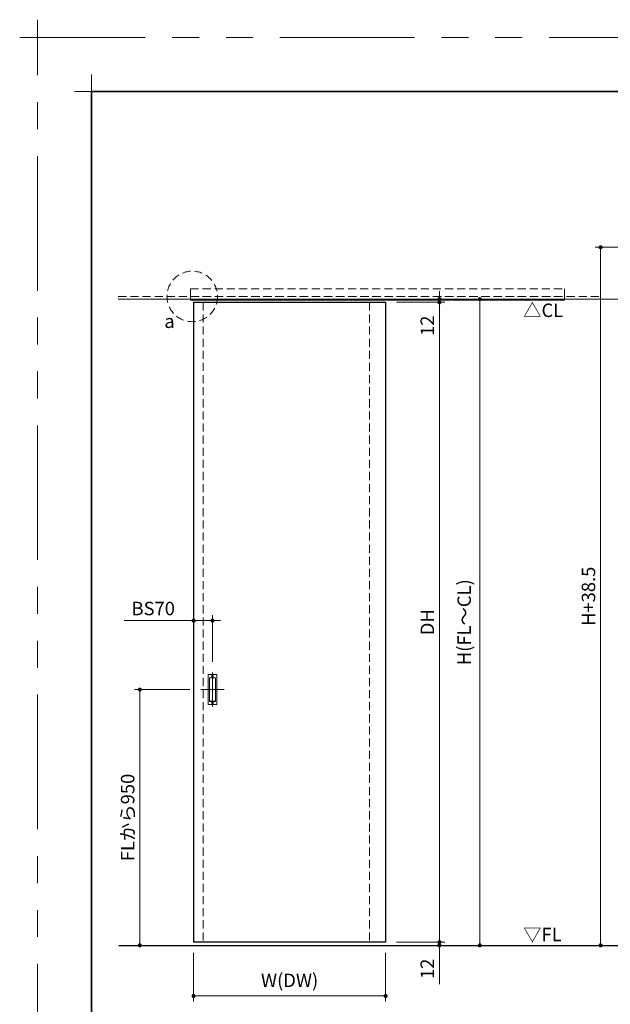
# Model space of a CAD drawing. Extents: x -60839 to -58226, y 2022 to 3236.
# Drawn here: x -60839 to -60400, y 2505 to 3236 of the extents above; entities that cross this region are included whole.
import ezdxf

# ---------------------------------------------------------------- set-up
doc = ezdxf.new("R2010")
doc.units = 0
doc.header["$LTSCALE"] = 80
doc.header["$MEASUREMENT"] = 0
for name, pattern in [('CENTER', [2, 1.25, -0.25, 0.25, -0.25]), ('HIDDEN', [0.375, 0.25, -0.125]), ('PHANTOM', [2.5, 1.25, -0.25, 0.25, -0.25, 0.25, -0.25])]:
    doc.linetypes.add(name, pattern=pattern)
doc.layers.get('0').update_dxf_attribs({"linetype": 'CONTINUOUS'})
doc.layers.get('DEFPOINTS').update_dxf_attribs({"linetype": 'CONTINUOUS'})
for name, color, linetype, lineweight in [('一般', 7, 'CONTINUOUS', 15), ('中心線', 3, 'CENTER', 9), ('図面枠', 7, 'CONTINUOUS', 35), ('寸法線', 3, 'CONTINUOUS', 13), ('点線(水)', 4, 'HIDDEN', 9), ('点線(黄)', 2, 'HIDDEN', 15), ('線(水)', 4, 'CONTINUOUS', 9), ('線(白)', 7, 'CONTINUOUS', 30), ('線(黄)', 2, 'CONTINUOUS', 15)]:
    doc.layers.add(name, color=color, linetype=linetype, lineweight=lineweight)
doc.layers.add('陰線', color=4, linetype='PHANTOM', lineweight=9, plot=False)
doc.styles.add('sanwa1', font='romans.shx', dxfattribs={"height": 10, "bigfont": 'extfont2.shx'})
doc.dimstyles.new('sanwa1', dxfattribs={"dimscale": 0.05, "dimtxt": 10, "dimasz": 45, "dimexe": 20, "dimexo": 20, "dimgap": 30, "dimtad": 1, "dimdsep": 46, "dimtxsty": 'sanwa1', "dimblk1": 'DOT', "dimblk2": 'DOT', "dimsah": 1, "dimcen": 0.15, "dimclrd": 256, "dimclre": 256, "dimclrt": 256, "dimadec": 0, "dimazin": 0, "dimtfac": 1, "dimtix": 1, "dimtmove": 0, "dimatfit": 0, "dimldrblk": 'DOT', "dimfxl": 1, "dimtolj": 1, "dimtzin": 0, "dimlwd": 13, "dimlwe": 13, "dimarcsym": 1})

# ---------------------------------------------------------------- blocks, each defined once
blk = doc.blocks.new('_DOT')
at = {"color": 0, "linetype": 'ByBlock'}
blk.add_line((-0.5, 0), (-1, 0), dxfattribs=at)
at = {"color": 0, "linetype": 'ByBlock', "const_width": 0.5}
blk.add_lwpolyline([(-0.25, 0, 1), (0.25, 0, 1)], format="xyb", close=True, dxfattribs=at)
blk = doc.blocks.new('*D100')
at = {"layer": 'DEFPOINTS', "color": 0, "ltscale": 3, "transparency": 16777216}
for p in [(-60591.32, 3028.61), (-60591.32, 2548.61), (-60496.72, 2548.61)]:
    blk.add_point(p, dxfattribs=at)
at = {"layer": '寸法線', "ltscale": 3, "transparency": 16777216}
for p, q in [((-60583.32, 3028.61), (-60492.72, 3028.61)), ((-60496.72, 3025.61), (-60496.72, 2551.61)), ((-60583.32, 2548.61), (-60492.72, 2548.61))]:
    blk.add_line(p, q, dxfattribs=at)
at = {"layer": '寸法線', "ltscale": 3, "transparency": 16777216, "xscale": 3, "yscale": 3, "zscale": 3}
for p, rotation in [((-60496.72, 3028.61), 90), ((-60496.72, 2548.61), 270)]:
    blk.add_blockref('_DOT', p, dxfattribs=dict(at, rotation=rotation))
at = {"layer": '寸法線', "ltscale": 3, "transparency": 16777216, "insert": (-60508.34, 2788.61), "char_height": 10, "attachment_point": 5, "rotation": 90, "style": 'sanwa1'}
blk.add_mtext('\\A1;H(FL～CL)', dxfattribs=at)
blk = doc.blocks.new('*D101')
at = {"layer": 'DEFPOINTS', "color": 0, "ltscale": 3, "transparency": 16777216}
for p in [(-60704.01, 2738.61), (-60749.32, 2548.61), (-60709.32, 2548.61)]:
    blk.add_point(p, dxfattribs=at)
at = {"layer": '寸法線', "ltscale": 3, "transparency": 16777216}
for p, q in [((-60712.01, 2738.61), (-60753.32, 2738.61)), ((-60749.32, 2735.61), (-60749.32, 2551.61)), ((-60717.32, 2548.61), (-60753.32, 2548.61))]:
    blk.add_line(p, q, dxfattribs=at)
at = {"layer": '寸法線', "ltscale": 3, "transparency": 16777216, "xscale": 3, "yscale": 3, "zscale": 3}
for p, rotation in [((-60749.32, 2738.61), 90), ((-60749.32, 2548.61), 270)]:
    blk.add_blockref('_DOT', p, dxfattribs=dict(at, rotation=rotation))
at = {"layer": '寸法線', "ltscale": 3, "transparency": 16777216, "insert": (-60758.32, 2643.61), "char_height": 10, "attachment_point": 5, "rotation": 90, "style": 'sanwa1'}
blk.add_mtext('\\A1;FLから950', dxfattribs=at)
blk = doc.blocks.new('*D102')
at = {"layer": 'DEFPOINTS', "color": 0, "ltscale": 3, "transparency": 16777216}
for p in [(-60566.72, 3026.21), (-60566.72, 2551.01), (-60526.72, 2551.01)]:
    blk.add_point(p, dxfattribs=at)
at = {"layer": '寸法線', "ltscale": 3, "transparency": 16777216}
for p, q in [((-60558.72, 3026.21), (-60522.72, 3026.21)), ((-60526.72, 3023.21), (-60526.72, 2554.01)), ((-60558.72, 2551.01), (-60522.72, 2551.01))]:
    blk.add_line(p, q, dxfattribs=at)
at = {"layer": '寸法線', "ltscale": 3, "transparency": 16777216, "xscale": 3, "yscale": 3, "zscale": 3}
for p, rotation in [((-60526.72, 3026.21), 90), ((-60526.72, 2551.01), 270)]:
    blk.add_blockref('_DOT', p, dxfattribs=dict(at, rotation=rotation))
at = {"layer": '寸法線', "ltscale": 3, "transparency": 16777216, "insert": (-60535.72, 2788.61), "char_height": 10, "attachment_point": 5, "rotation": 90, "style": 'sanwa1'}
blk.add_mtext('\\A1;DH', dxfattribs=at)
blk = doc.blocks.new('*D103')
at = {"layer": 'DEFPOINTS', "color": 0, "ltscale": 3, "transparency": 16777216}
for p in [(-60591.32, 3028.61), (-60526.72, 3028.61), (-60566.72, 3026.21)]:
    blk.add_point(p, dxfattribs=at)
at = {"layer": '寸法線', "ltscale": 3, "transparency": 16777216}
for p, q in [((-60583.32, 3028.61), (-60522.72, 3028.61)), ((-60526.72, 3031.61), (-60526.72, 3034.61)), ((-60526.72, 3028.61), (-60526.72, 3026.21)), ((-60558.72, 3026.21), (-60522.72, 3026.21)), ((-60526.72, 3023.21), (-60526.72, 2997.44))]:
    blk.add_line(p, q, dxfattribs=at)
at = {"layer": '寸法線', "ltscale": 3, "transparency": 16777216, "xscale": 3, "yscale": 3, "zscale": 3}
for p, rotation in [((-60526.72, 3028.61), 270), ((-60526.72, 3026.21), 90)]:
    blk.add_blockref('_DOT', p, dxfattribs=dict(at, rotation=rotation))
at = {"layer": '寸法線', "ltscale": 3, "transparency": 16777216, "insert": (-60535.72, 3008.82), "char_height": 10, "attachment_point": 5, "rotation": 90, "style": 'sanwa1'}
blk.add_mtext('\\A1;12', dxfattribs=at)
blk = doc.blocks.new('*D104')
at = {"layer": 'DEFPOINTS', "color": 0, "ltscale": 3, "transparency": 16777216}
for p in [(-60695.32, 2789.81), (-60695.32, 2751.17), (-60709.32, 2551.01)]:
    blk.add_point(p, dxfattribs=at)
at = {"layer": '寸法線', "ltscale": 3, "transparency": 16777216}
for p, q in [((-60709.32, 2559.01), (-60709.32, 2793.81)), ((-60695.32, 2759.17), (-60695.32, 2793.81)), ((-60712.32, 2789.81), (-60760.94, 2789.81)), ((-60695.32, 2789.81), (-60709.32, 2789.81)), ((-60692.32, 2789.81), (-60689.32, 2789.81))]:
    blk.add_line(p, q, dxfattribs=at)
at = {"layer": '寸法線', "ltscale": 3, "transparency": 16777216, "xscale": 3, "yscale": 3, "zscale": 3}
blk.add_blockref('_DOT', (-60709.32, 2789.81), dxfattribs=at)
at = {"layer": '寸法線', "ltscale": 3, "transparency": 16777216, "xscale": 3, "yscale": 3, "zscale": 3, "rotation": 180}
blk.add_blockref('_DOT', (-60695.32, 2789.81), dxfattribs=at)
at = {"layer": '寸法線', "ltscale": 3, "transparency": 16777216, "insert": (-60739.32, 2798.81), "char_height": 10, "attachment_point": 5, "style": 'sanwa1'}
blk.add_mtext('\\A1;BS70', dxfattribs=at)
blk = doc.blocks.new('*D120')
at = {"layer": 'DEFPOINTS', "color": 0, "ltscale": 3, "transparency": 16777216}
for p in [(-60709.32, 2551.01), (-60566.72, 2551.01), (-60566.72, 2511.01)]:
    blk.add_point(p, dxfattribs=at)
at = {"layer": '寸法線', "ltscale": 3, "transparency": 16777216}
for p, q in [((-60709.32, 2543.01), (-60709.32, 2507.01)), ((-60566.72, 2543.01), (-60566.72, 2507.01)), ((-60706.32, 2511.01), (-60569.72, 2511.01))]:
    blk.add_line(p, q, dxfattribs=at)
at = {"layer": '寸法線', "ltscale": 3, "transparency": 16777216, "xscale": 3, "yscale": 3, "zscale": 3, "rotation": 180}
blk.add_blockref('_DOT', (-60709.32, 2511.01), dxfattribs=at)
at = {"layer": '寸法線', "ltscale": 3, "transparency": 16777216, "xscale": 3, "yscale": 3, "zscale": 3}
blk.add_blockref('_DOT', (-60566.72, 2511.01), dxfattribs=at)
at = {"layer": '寸法線', "ltscale": 3, "transparency": 16777216, "insert": (-60638.02, 2522.62), "char_height": 10, "attachment_point": 5, "style": 'sanwa1'}
blk.add_mtext('\\A1;W(DW)', dxfattribs=at)
blk = doc.blocks.new('*D121')
at = {"layer": 'DEFPOINTS', "color": 0, "ltscale": 3, "transparency": 16777216}
for p in [(-60570.14, 2548.61), (-60566.72, 2551.01), (-60526.72, 2551.01)]:
    blk.add_point(p, dxfattribs=at)
at = {"layer": '寸法線', "ltscale": 3, "transparency": 16777216}
for p, q in [((-60526.72, 2554.01), (-60526.72, 2557.01)), ((-60562.14, 2548.61), (-60522.72, 2548.61)), ((-60558.72, 2551.01), (-60522.72, 2551.01)), ((-60526.72, 2551.01), (-60526.72, 2548.61)), ((-60526.72, 2545.61), (-60526.72, 2519.84))]:
    blk.add_line(p, q, dxfattribs=at)
at = {"layer": '寸法線', "ltscale": 3, "transparency": 16777216, "xscale": 3, "yscale": 3, "zscale": 3}
for p, rotation in [((-60526.72, 2551.01), 270), ((-60526.72, 2548.61), 90)]:
    blk.add_blockref('_DOT', p, dxfattribs=dict(at, rotation=rotation))
at = {"layer": '寸法線', "ltscale": 3, "transparency": 16777216, "insert": (-60535.72, 2531.22), "char_height": 10, "attachment_point": 5, "rotation": 90, "style": 'sanwa1'}
blk.add_mtext('\\A1;12', dxfattribs=at)
blk = doc.blocks.new('*D171')
at = {"layer": 'DEFPOINTS', "color": 0, "ltscale": 3, "transparency": 16777216}
for p in [(-60356.5, 3067.11), (-60407, 2548.61), (-60301.5, 2548.61)]:
    blk.add_point(p, dxfattribs=at)
at = {"layer": '寸法線', "ltscale": 3, "transparency": 16777216}
for p, q in [((-60364.5, 3067.11), (-60411, 3067.11)), ((-60309.5, 2548.61), (-60411, 2548.61))]:
    blk.add_line(p, q, dxfattribs=at)
at = {"layer": '寸法線', "color": 0, "ltscale": 3, "transparency": 16777216}
blk.add_line((-60407, 3064.11), (-60407, 2551.61), dxfattribs=at)
at = {"layer": '寸法線', "color": 0, "ltscale": 3, "transparency": 16777216, "xscale": 3, "yscale": 3, "zscale": 3}
for p, rotation in [((-60407, 3067.11), 90), ((-60407, 2548.61), 270)]:
    blk.add_blockref('_DOT', p, dxfattribs=dict(at, rotation=rotation))
at = {"layer": '寸法線', "ltscale": 3, "transparency": 16777216, "insert": (-60416, 2807.86), "char_height": 10, "attachment_point": 5, "rotation": 90, "style": 'sanwa1'}
blk.add_mtext('\\A1;H+38.5', dxfattribs=at)
blk = doc.blocks.new('グループ-13-1')
at = {"layer": '一般', "color": 7, "linetype": 'Continuous', "lineweight": 5}
for p, q in [((12408.3, -2805.9), (12408.3, -2673.1)), ((12341.9, -2739.5), (12474.7, -2739.5))]:
    blk.add_line(p, q, dxfattribs=at)

msp = doc.modelspace()

# ---------------------------------------------------------------- linework, layer by layer
at = {"layer": 'DEFPOINTS', "linetype": 'Continuous', "lineweight": 5}
for p, q in [((-60785.2415, 3170.3958), (-60785.2415, 3195.2955)), ((-60797.6913, 3182.8457), (-60772.7916, 3182.8457))]:
    msp.add_line(p, q, dxfattribs=at)
at = {"layer": '中心線', "ltscale": 3}
for p, q in [((-60695.3229, 2751.1744), (-60695.3229, 2726.0368)), ((-60686.6333, 2738.6056), (-60704.0126, 2738.6056))]:
    msp.add_line(p, q, dxfattribs=at)
at = {"layer": '図面枠'}
for p, q in [((-59185.2415, 3182.8457), (-60785.2415, 3182.8457)), ((-60785.2415, 3182.8457), (-60785.2415, 2074.8457))]:
    msp.add_line(p, q, dxfattribs=at)
at = {"layer": '点線(水)', "ltscale": 0.3}
for p, q in [((-60711.6229, 3030.5055), (-60711.6229, 3036.3055)), ((-60711.6229, 3036.3055), (-60433.8229, 3036.3055)), ((-60433.8229, 3036.3055), (-60433.8229, 3030.5055)), ((-60765.2452, 3030.5055), (-60406.995, 3030.5055)), ((-60711.6229, 3030.5055), (-60433.8229, 3030.5055)), ((-60711.5229, 3030.5055), (-60711.5229, 3028.6055)), ((-60433.8229, 3030.5055), (-60433.8229, 3028.6055)), ((-60702.3229, 3026.2058), (-60702.3229, 2551.0055)), ((-60578.7229, 3026.2058), (-60578.7229, 2551.0055))]:
    msp.add_line(p, q, dxfattribs=at)
at = {"layer": '点線(黄)', "ltscale": 0.3}
msp.add_circle((-60710.3462, 3030.5855), 18.7545, dxfattribs=at)
at = {"layer": '線(水)', "ltscale": 3}
for p, q in [((-60711.5229, 3028.6055), (-60711.5229, 3027.9055)), ((-60711.5229, 3027.9055), (-60433.9229, 3027.9055)), ((-60433.9229, 3027.9055), (-60433.9229, 3028.6055)), ((-60698.2829, 2749.8056), (-60692.3629, 2749.8056)), ((-60698.6029, 2727.7256), (-60698.6029, 2749.4856)), ((-60697.6429, 2730.1256), (-60697.6429, 2747.0856)), ((-60697.5629, 2730.2056), (-60697.5629, 2747.0056)), ((-60697.3229, 2747.4056), (-60693.3229, 2747.4056)), ((-60697.2429, 2747.3256), (-60693.4029, 2747.3256)), ((-60693.0829, 2747.0056), (-60693.0829, 2730.2056)), ((-60693.0029, 2747.0856), (-60693.0029, 2730.1256)), ((-60692.0429, 2749.4856), (-60692.0429, 2727.7256)), ((-60693.3229, 2729.8056), (-60697.3229, 2729.8056)), ((-60693.4029, 2729.8856), (-60697.2429, 2729.8856)), ((-60692.3629, 2727.4056), (-60698.2829, 2727.4056))]:
    msp.add_line(p, q, dxfattribs=at)
for centre in [(-60695.3229, 2748.5256), (-60695.3229, 2728.6856)]:
    msp.add_circle(centre, 0.64, dxfattribs=at)
for centre, start, end in [((-60698.2829, 2749.4856), 90, 180), ((-60692.3629, 2749.4856), 0, 90), ((-60697.3229, 2747.0856), 90, 180), ((-60697.2429, 2747.0056), 90, 180), ((-60693.4029, 2747.0056), 0, 90), ((-60693.3229, 2747.0856), 0, 90), ((-60698.2829, 2727.7256), 180, 270), ((-60697.3229, 2730.1256), 180, 270), ((-60697.2429, 2730.2056), 180, 270), ((-60693.4029, 2730.2056), 270, 0), ((-60693.3229, 2730.1256), 270, 0), ((-60692.3629, 2727.7256), 270, 0)]:
    msp.add_arc(centre, 0.32, start, end, dxfattribs=at)
at = {"layer": '線(白)', "ltscale": 3}
for p, q in [((-60709.3229, 3026.2058), (-60709.3229, 2551.0055)), ((-60709.3229, 3026.2058), (-60566.7229, 3026.2058)), ((-60566.7229, 3026.2058), (-60566.7229, 2551.0055)), ((-60764.9017, 2548.6055), (-59894.2539, 2548.6055)), ((-60566.7229, 2551.0055), (-60709.3229, 2551.0055))]:
    msp.add_line(p, q, dxfattribs=at)
at = {"layer": '線(黄)', "ltscale": 3}
msp.add_line((-60765.2452, 3028.6055), (-60302.9933, 3028.6055), dxfattribs=at)
at = {"layer": '陰線'}
for p in [(-59145.2415, 3222.8457), (-60825.2415, 2034.8457)]:
    msp.add_line(p, (-60825.2415, 3222.8457), dxfattribs=at)

# ---------------------------------------------------------------- block references
at = {"layer": '陰線', "color": 7, "xscale": 0.2, "yscale": 0.2, "zscale": 0.2}
msp.add_blockref('グループ-13-1', (-63306.9065, 3770.7457), dxfattribs=at)

# ---------------------------------------------------------------- texts
at = {"layer": '線(黄)', "ltscale": 3, "style": 'sanwa1'}
for s, p in [('△CL', (-60464.5219, 3015.2934)), ('▽FL', (-60464.5219, 2551.665))]:
    msp.add_text(s, height=10, dxfattribs=at).set_placement(p)
at = {"layer": '線(黄)', "ltscale": 3, "insert": (-60731.0893, 3017.16), "char_height": 10, "attachment_point": 1, "style": 'sanwa1'}
msp.add_mtext('a', dxfattribs=at)

# ---------------------------------------------------------------- dimensions: what is measured, and where the dimension line sits
at = {"layer": '寸法線', "ltscale": 3}
for base, p1, p2, text, override, picture, middle in [((-60406.995, 2548.6055), (-60356.495, 3067.1055), (-60301.495, 2548.6055), 'H+38.5', {"dimscale": 1, "dimtxt": 8, "dimasz": 3, "dimexe": 4, "dimexo": 8, "dimgap": 4, "dimclrd": 0, "dimtmove": 1, "dimlwd": -1, "dimlwe": -1}, '*D171', (-60415.995, 2807.8555)), ((-60496.7229, 2548.6055), (-60591.3228, 3028.6058), (-60591.3228, 2548.6055), 'H(FL～CL)', {"dimscale": 1, "dimtxt": 8, "dimasz": 3, "dimexe": 4, "dimexo": 8, "dimgap": 4, "dimlwd": -1, "dimlwe": -1}, '*D100', (-60508.342, 2788.6056)), ((-60526.7229, 2551.0055), (-60566.7229, 3026.2058), (-60566.7229, 2551.0055), 'DH', {"dimscale": 1, "dimtxt": 8, "dimasz": 3, "dimexe": 4, "dimexo": 8, "dimgap": 4, "dimlwd": -1, "dimlwe": -1}, '*D102', (-60535.7229, 2788.6056)), ((-60749.3229, 2548.6055), (-60704.0126, 2738.6056), (-60709.3229, 2548.6055), 'FLから<>', {"dimscale": 1, "dimtxt": 8, "dimasz": 3, "dimexe": 4, "dimexo": 8, "dimgap": 4, "dimlfac": 5, "dimlwd": -1, "dimlwe": -1}, '*D101', (-60758.3229, 2643.6055))]:
    dim = msp.add_linear_dim(base=base, p1=p1, p2=p2, angle=90, text=text, dimstyle='sanwa1', override=override, dxfattribs=at)
    dim.commit()
    dim.dimension.update_dxf_attribs({"geometry": picture, "text_midpoint": middle})
for base, p1, p2, picture, middle in [((-60526.7229, 3028.6058), (-60566.7229, 3026.2058), (-60591.3228, 3028.6058), '*D103', (-60535.7229, 3008.8248)), ((-60526.7229, 2551.0055), (-60570.1429, 2548.6055), (-60566.7229, 2551.0055), '*D121', (-60535.7229, 2531.2245))]:
    dim = msp.add_linear_dim(base=base, p1=p1, p2=p2, angle=90, dimstyle='sanwa1', override={"dimscale": 1, "dimtxt": 8, "dimasz": 3, "dimexe": 4, "dimexo": 8, "dimgap": 4, "dimjust": 1, "dimlfac": 5, "dimtix": 0, "dimlwd": -1, "dimlwe": -1}, dxfattribs=at)
    dim.commit()
    dim.dimension.update_dxf_attribs({"geometry": picture, "text_midpoint": middle})
dim = msp.add_linear_dim(base=(-60695.3229, 2789.8056), p1=(-60709.3229, 2551.0055), p2=(-60695.3229, 2751.1744), text='BS<>', dimstyle='sanwa1', override={"dimscale": 1, "dimtxt": 8, "dimasz": 3, "dimexe": 4, "dimexo": 8, "dimgap": 4, "dimlfac": 5, "dimlwd": -1, "dimlwe": -1}, dxfattribs=at)
dim.commit()
dim.dimension.update_dxf_attribs({"geometry": '*D104', "text_midpoint": (-60739.3229, 2789.8056), "dimtype": 160})
dim = msp.add_linear_dim(base=(-60566.7229, 2511.0055), p1=(-60709.3229, 2551.0055), p2=(-60566.7229, 2551.0055), text='W(DW)', dimstyle='sanwa1', override={"dimscale": 1, "dimtxt": 8, "dimasz": 3, "dimexe": 4, "dimexo": 8, "dimgap": 4, "dimlwd": -1, "dimlwe": -1}, dxfattribs=at)
dim.commit()
dim.dimension.update_dxf_attribs({"geometry": '*D120', "text_midpoint": (-60638.0229, 2522.6245)})

doc.saveas('drawing.dxf')
